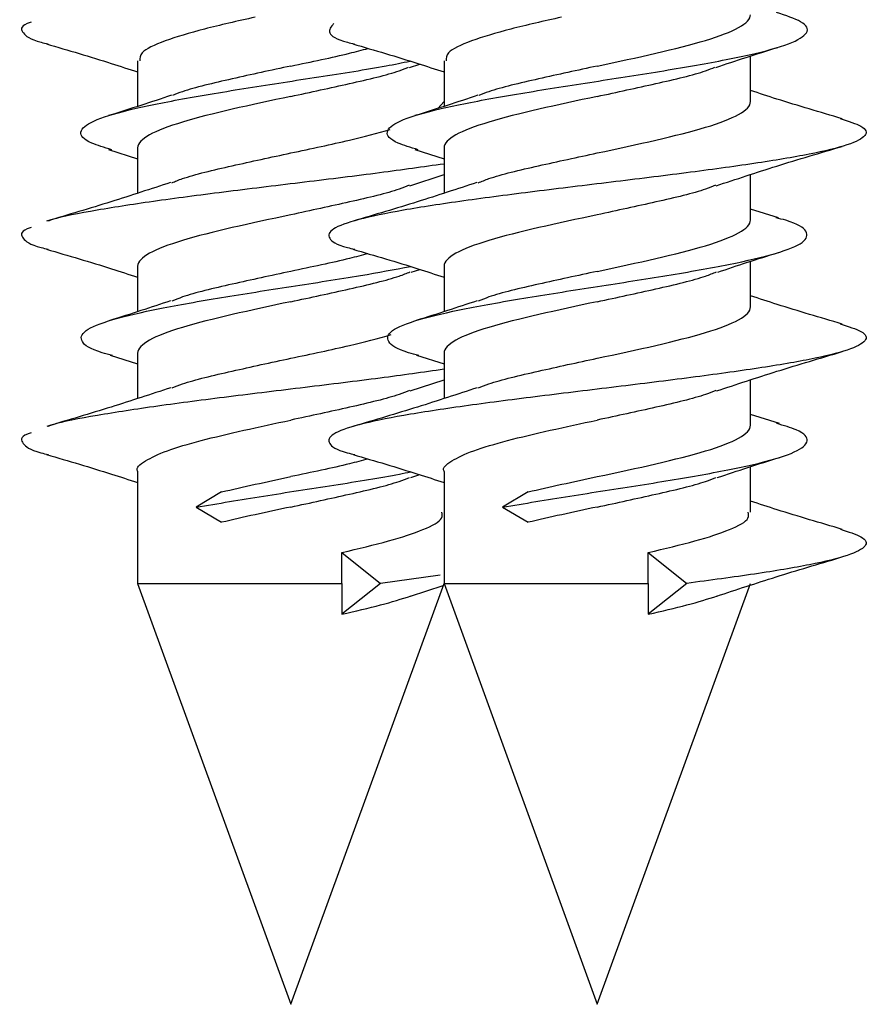
# Model space of a CAD drawing. Units: inches. Extents: x 0.3 to 16.7, y 0.1 to 10.9.
# Drawn here: x 1.7 to 1.9, y 3.2 to 3.3 of the extents above; entities that cross this region are included whole.
import ezdxf

# ---------------------------------------------------------------- set-up
doc = ezdxf.new("R2010")
doc.units = ezdxf.units.IN
doc.header["$MEASUREMENT"] = 0

msp = doc.modelspace()

# ---------------------------------------------------------------- linework, layer by layer
at = {"color": 7, "linetype": 'Continuous', "lineweight": 25}
for p, q in [((1.75753838, 3.27830295), (1.75753838, 3.27244725)), ((1.79247513, 3.27745312), (1.79378093, 3.27788793)), ((1.79690846, 3.27830295), (1.79690846, 3.27244725)), ((1.83627854, 3.27306326), (1.83627854, 3.27892015)), ((1.79612303, 3.2721991), (1.79690846, 3.27306326)), ((1.75379235, 3.26691478), (1.75753838, 3.26573132)), ((1.75753838, 3.26713767), (1.75753838, 3.26130596)), ((1.79316242, 3.26691478), (1.79690846, 3.26573132)), ((1.79690846, 3.26713767), (1.79690846, 3.26130596)), ((1.7924921, 3.26224739), (1.79690846, 3.2636827)), ((1.83627854, 3.25785189), (1.83627854, 3.2636827)), ((1.83986252, 3.2581252), (1.83627854, 3.25925844)), ((1.83627854, 3.2466853), (1.83627854, 3.25254237)), ((1.75753838, 3.25192629), (1.75753838, 3.24606932)), ((1.79269714, 3.25115135), (1.79377971, 3.25151055)), ((1.79690846, 3.25192629), (1.79690846, 3.24606932)), ((1.75399232, 3.24047475), (1.75753838, 3.23935317)), ((1.75753838, 3.24075971), (1.75753838, 3.2349279)), ((1.7933624, 3.24047475), (1.79690846, 3.23935317)), ((1.79690846, 3.24075971), (1.79690846, 3.2349279)), ((1.79253878, 3.23588549), (1.79690846, 3.23730457)), ((1.83627854, 3.23147393), (1.83627854, 3.23730457)), ((1.84002636, 3.23169626), (1.83627854, 3.23288033)), ((1.83627854, 3.22030746), (1.83627854, 3.22616457)), ((1.75753838, 3.22554863), (1.75753838, 3.21116559)), ((1.79262405, 3.22474806), (1.79378203, 3.22513245)), ((1.79690846, 3.22554863), (1.79690846, 3.21116559)), ((1.7683304, 3.22291158), (1.76503998, 3.22095998)), ((1.80770048, 3.22291158), (1.80441006, 3.22095998)), ((1.76503998, 3.22095998), (1.7683304, 3.21900838)), ((1.80441006, 3.22095998), (1.80770048, 3.21900838)), ((1.78378521, 3.21513958), (1.788729, 3.21116559)), ((1.78378521, 3.21116559), (1.78378521, 3.21513958)), ((1.82315529, 3.21513958), (1.82809908, 3.21116559)), ((1.82315529, 3.21116559), (1.82315529, 3.21513958)), ((1.79639756, 3.21222216), (1.788729, 3.21116559)), ((1.75753838, 3.21116559), (1.77722342, 3.15708139)), ((1.75753838, 3.21116559), (1.78378521, 3.21116559)), ((1.77722342, 3.15708139), (1.79690846, 3.21116559)), ((1.788729, 3.21116559), (1.78378521, 3.2071916)), ((1.78378521, 3.21116559), (1.78378521, 3.2071916)), ((1.79260221, 3.20952918), (1.79681073, 3.21089709)), ((1.79690846, 3.21116559), (1.8165935, 3.15708139)), ((1.79690846, 3.21116559), (1.82315529, 3.21116559)), ((1.8165935, 3.15708139), (1.83627854, 3.21116559)), ((1.82809908, 3.21116559), (1.82315529, 3.2071916)), ((1.82315529, 3.21116559), (1.82315529, 3.2071916))]:
    msp.add_line(p, q, dxfattribs=at)
for points, knots in [([(1.79357281, 3.26688737), (1.79262734, 3.26717071), (1.79010519, 3.26792655), (1.78918432, 3.26915488), (1.79078546, 3.27057238), (1.79541657, 3.27198988), (1.8024081, 3.27340737), (1.81100992, 3.27482487), (1.82023967, 3.27624237), (1.82905968, 3.27765986), (1.83646652, 3.27907736), (1.84164887, 3.28049486), (1.8439285, 3.28191236), (1.84342361, 3.28325382), (1.84081468, 3.28412279), (1.83962436, 3.28451925)], [0, 0, 0, 0, 0.04820891, 0.128602891, 0.208996876, 0.289390856, 0.369784841, 0.450178821, 0.530572805, 0.610966788, 0.691360771, 0.771754755, 0.852148736, 0.932542721, 1, 1, 1, 1]), ([(1.8165935, 3.27763535), (1.82174703, 3.27873443), (1.82686883, 3.27983351), (1.83415702, 3.28203168), (1.83627854, 3.28313076), (1.83627854, 3.28422984)], [0, 0, 0, 0, 0.5, 0.5, 1, 1, 1, 1]), ([(1.74383655, 3.28326951), (1.74366541, 3.28320929), (1.74235879, 3.28274949), (1.74269743, 3.28189012), (1.74372802, 3.28101746), (1.74573149, 3.28054437), (1.74604282, 3.28047085)], [0, 0, 0, 0, 0.064556851, 0.492875739, 0.921194642, 1, 1, 1, 1]), ([(1.77262881, 3.28390973), (1.7703652, 3.2834014), (1.76583798, 3.28238473), (1.76078373, 3.28085974), (1.75782889, 3.27949914), (1.75782363, 3.27864688), (1.7578215, 3.27830295)], [0, 0, 0, 0, 0.27199153, 0.54398306, 0.81597459, 1, 1, 1, 1]), ([(1.78271873, 3.28308884), (1.78239697, 3.28268927), (1.78175345, 3.28189012), (1.78310922, 3.28101746), (1.78510306, 3.28054437), (1.7854129, 3.28047085)], [0, 0, 0, 0, 0.457878053, 0.915756123, 1, 1, 1, 1]), ([(1.81199888, 3.28390973), (1.80973528, 3.2834014), (1.80520806, 3.28238473), (1.80015381, 3.28085974), (1.79719897, 3.27949914), (1.79719371, 3.27864688), (1.79719158, 3.27830295)], [0, 0, 0, 0, 0.27199153, 0.54398306, 0.81597459, 1, 1, 1, 1]), ([(1.74581416, 3.28048333), (1.74862766, 3.27965825), (1.75262144, 3.27848704), (1.75641675, 3.27724043), (1.75753838, 3.27687201)], [0, 0, 0, 0, 0.704470108, 1, 1, 1, 1]), ([(1.78518424, 3.28048333), (1.78799774, 3.27965825), (1.79199152, 3.27848704), (1.79578683, 3.27724043), (1.79690846, 3.27687201)], [0, 0, 0, 0, 0.704470108, 1, 1, 1, 1]), ([(1.77722342, 3.27763535), (1.7798738, 3.27818489), (1.78350962, 3.27893876), (1.7863588, 3.27969262), (1.78713103, 3.27989694)], [0, 0, 0, 0, 0.728964986, 1, 1, 1, 1]), ([(1.83184521, 3.27745312), (1.83313077, 3.27788665), (1.8357356, 3.27876508), (1.8384419, 3.27961005), (1.83981257, 3.280038)], [0, 0, 0, 0, 0.493527694, 1, 1, 1, 1]), ([(1.75420273, 3.26688737), (1.75325726, 3.26717071), (1.75073509, 3.26792655), (1.74981434, 3.26915488), (1.75141503, 3.27057238), (1.75604777, 3.27198988), (1.76303324, 3.27340737), (1.77165765, 3.27482487), (1.78080312, 3.27624237), (1.78819031, 3.27738871), (1.7915491, 3.27806255), (1.79255271, 3.2782639)], [0, 0, 0, 0, 0.07471645, 0.199314847, 0.323913249, 0.448511643, 0.573110046, 0.697708441, 0.822306843, 0.946905242, 1, 1, 1, 1]), ([(1.77722342, 3.27763535), (1.77468174, 3.27708581), (1.76959839, 3.27598673), (1.7641736, 3.2747224), (1.7624251, 3.27400762), (1.76202088, 3.27384238)], [0, 0, 0, 0, 0.4346513915, 0.8693027831, 1, 1, 1, 1]), ([(1.77722342, 3.27373215), (1.77976399, 3.27428169), (1.78484513, 3.27538078), (1.79023606, 3.27663427), (1.79196303, 3.27733822), (1.79234183, 3.27749263)], [0, 0, 0, 0, 0.4384082199, 0.8768164397, 1, 1, 1, 1]), ([(1.8165935, 3.27763535), (1.81405182, 3.27708581), (1.80896847, 3.27598673), (1.80354368, 3.2747224), (1.80179518, 3.27400762), (1.80139096, 3.27384238)], [0, 0, 0, 0, 0.434651392, 0.869302783, 1, 1, 1, 1]), ([(1.8165935, 3.27373215), (1.81913407, 3.27428169), (1.82421521, 3.27538078), (1.82960614, 3.27663427), (1.83133311, 3.27733822), (1.83171191, 3.27749263)], [0, 0, 0, 0, 0.43840822, 0.87681644, 1, 1, 1, 1]), ([(1.8480482, 3.2708708), (1.84522737, 3.2716975), (1.84122418, 3.27287072), (1.8374062, 3.27412491), (1.83627854, 3.27449535)], [0, 0, 0, 0, 0.704644134, 1, 1, 1, 1]), ([(1.7618824, 3.27388395), (1.76057695, 3.27344481), (1.75792886, 3.27255402), (1.75519081, 3.27169998), (1.75380257, 3.27126696)], [0, 0, 0, 0, 0.492979232, 1, 1, 1, 1]), ([(1.77722342, 3.27373215), (1.77206989, 3.27263307), (1.76694809, 3.27153399), (1.7596599, 3.26933583), (1.75753838, 3.26823675), (1.75753838, 3.26713767)], [0, 0, 0, 0, 0.5, 0.5, 1, 1, 1, 1]), ([(1.80125248, 3.27388395), (1.79994703, 3.27344481), (1.79729894, 3.27255402), (1.79456089, 3.27169998), (1.79317265, 3.27126696)], [0, 0, 0, 0, 0.492979232, 1, 1, 1, 1]), ([(1.8165935, 3.27373215), (1.81143997, 3.27263307), (1.80631817, 3.27153399), (1.79902998, 3.26933583), (1.79690846, 3.26823675), (1.79690846, 3.26713767)], [0, 0, 0, 0, 0.5, 0.5, 1, 1, 1, 1]), ([(1.8165935, 3.26646877), (1.82174703, 3.26756785), (1.82686883, 3.26866693), (1.83415702, 3.27086509), (1.83627854, 3.27196418), (1.83627854, 3.27306326)], [0, 0, 0, 0, 0.5, 0.5, 1, 1, 1, 1]), ([(1.84781664, 3.27088102), (1.84884064, 3.27055498), (1.85111961, 3.26982937), (1.85138785, 3.26870419), (1.84913404, 3.26750547), (1.84417071, 3.26630675), (1.83699423, 3.26510803), (1.8281604, 3.26390931), (1.81839142, 3.26271059), (1.80847618, 3.26151187), (1.79921947, 3.26031314), (1.79136544, 3.25911442), (1.78556992, 3.2579157), (1.78222836, 3.25671698), (1.78188689, 3.25551826), (1.78309835, 3.25464238), (1.78510772, 3.25416607), (1.78543143, 3.25408933)], [0, 0, 0, 0, 0.058249549, 0.129637312, 0.201025075, 0.272412835, 0.34380059, 0.415188343, 0.486576096, 0.557963851, 0.629351611, 0.700739374, 0.772127137, 0.843514896, 0.914902652, 0.986290405, 1, 1, 1, 1]), ([(1.77722342, 3.26646877), (1.77983944, 3.26701831), (1.78460273, 3.26801892), (1.78832192, 3.26901953), (1.78999851, 3.2694706)], [0, 0, 0, 0, 0.549205282, 1, 1, 1, 1]), ([(1.76192794, 3.26263989), (1.76236011, 3.2628171), (1.76413242, 3.26354385), (1.76959485, 3.26482015), (1.77468056, 3.26591923), (1.77722342, 3.26646877)], [0, 0, 0, 0, 0.1388492473, 0.5694246237, 1, 1, 1, 1]), ([(1.80129802, 3.26263989), (1.80173019, 3.2628171), (1.8035025, 3.26354385), (1.80896493, 3.26482015), (1.81405064, 3.26591923), (1.8165935, 3.26646877)], [0, 0, 0, 0, 0.1388492473, 0.5694246237, 1, 1, 1, 1]), ([(1.83186218, 3.26224739), (1.83443881, 3.26310042), (1.83970823, 3.26484495), (1.84523767, 3.26647779), (1.84806332, 3.2673122)], [0, 0, 0, 0, 0.488979332, 1, 1, 1, 1]), ([(1.79690846, 3.26504757), (1.7942217, 3.26466815), (1.78870546, 3.26388915), (1.77899688, 3.26271059), (1.76912283, 3.26151187), (1.75980694, 3.26031314), (1.75214843, 3.25911442), (1.74743495, 3.25824762), (1.74623258, 3.2577804), (1.74605849, 3.25771275)], [0, 0, 0, 0, 0.155186159, 0.318614878, 0.482043603, 0.645472337, 0.80890108, 0.972329822, 1, 1, 1, 1]), ([(1.76176563, 3.26267735), (1.75923253, 3.26184051), (1.75406357, 3.26013289), (1.74861973, 3.25852418), (1.74584369, 3.25770384)], [0, 0, 0, 0, 0.490059839, 1, 1, 1, 1]), ([(1.8011357, 3.26267735), (1.79860261, 3.26184051), (1.79343365, 3.26013289), (1.78798981, 3.25852418), (1.78521377, 3.25770384)], [0, 0, 0, 0, 0.490059839, 1, 1, 1, 1]), ([(1.79243373, 3.26231676), (1.79202717, 3.26215051), (1.79027668, 3.26143473), (1.78484875, 3.2601694), (1.7797652, 3.25907032), (1.77722342, 3.25852078)], [0, 0, 0, 0, 0.131384287, 0.565692144, 1, 1, 1, 1]), ([(1.83180381, 3.26231676), (1.83139725, 3.26215051), (1.82964676, 3.26143473), (1.82421883, 3.2601694), (1.81913528, 3.25907032), (1.8165935, 3.25852078)], [0, 0, 0, 0, 0.131384287, 0.5656921435, 1, 1, 1, 1]), ([(1.77722342, 3.25852078), (1.77206989, 3.2574217), (1.76694809, 3.25632262), (1.7596599, 3.25412446), (1.75753838, 3.25302538), (1.75753838, 3.25192629)], [0, 0, 0, 0, 0.5, 0.5, 1, 1, 1, 1]), ([(1.7936784, 3.24045095), (1.79321873, 3.24056894), (1.79091838, 3.24115944), (1.78942125, 3.24222244), (1.78974322, 3.24363993), (1.79329826, 3.24505743), (1.79943008, 3.24647493), (1.80751445, 3.24789242), (1.81662049, 3.24930992), (1.82572346, 3.25072742), (1.8337991, 3.25214492), (1.83991709, 3.25356241), (1.84345641, 3.25497991), (1.84375625, 3.25639741), (1.84226717, 3.25745346), (1.83999251, 3.25803701), (1.83955964, 3.25814806)], [0, 0, 0, 0, 0.020002794, 0.100100426, 0.180198061, 0.260295695, 0.340393328, 0.420490963, 0.500588594, 0.580686229, 0.660783861, 0.740881496, 0.820979129, 0.901076763, 0.981174398, 1, 1, 1, 1]), ([(1.8165935, 3.25852078), (1.81143997, 3.2574217), (1.80631817, 3.25632262), (1.79902998, 3.25412446), (1.79690846, 3.25302538), (1.79690846, 3.25192629)], [0, 0, 0, 0, 0.5, 0.5, 1, 1, 1, 1]), ([(1.8165935, 3.2512574), (1.82174703, 3.25235648), (1.82686883, 3.25345556), (1.83415702, 3.25565372), (1.83627854, 3.2567528), (1.83627854, 3.25785189)], [0, 0, 0, 0, 0.5, 0.5, 1, 1, 1, 1]), ([(1.74384301, 3.25689573), (1.74367311, 3.25683615), (1.74236382, 3.25637699), (1.74269109, 3.25551826), (1.7437218, 3.25464238), (1.74573674, 3.25416607), (1.74606135, 3.25408933)], [0, 0, 0, 0, 0.063693904, 0.490832264, 0.917970609, 1, 1, 1, 1]), ([(1.74582512, 3.25410217), (1.74863679, 3.25327763), (1.75262754, 3.25210733), (1.75641837, 3.25086206), (1.75753838, 3.25049414)], [0, 0, 0, 0, 0.704546615, 1, 1, 1, 1]), ([(1.78519519, 3.25410217), (1.78800687, 3.25327763), (1.79199762, 3.25210733), (1.79578845, 3.25086206), (1.79690846, 3.25049414)], [0, 0, 0, 0, 0.7045466153, 1, 1, 1, 1]), ([(1.78713118, 3.25351903), (1.7863589, 3.25331469), (1.78350967, 3.25256082), (1.7798738, 3.25180694), (1.77722342, 3.2512574)], [0, 0, 0, 0, 0.271047275, 1, 1, 1, 1]), ([(1.83206722, 3.25115135), (1.83332893, 3.25157505), (1.83588056, 3.25243191), (1.83853513, 3.25326083), (1.83987708, 3.25367987)], [0, 0, 0, 0, 0.494474376, 1, 1, 1, 1]), ([(1.75430832, 3.24045095), (1.75384865, 3.24056894), (1.7515483, 3.24115944), (1.75005122, 3.24222244), (1.75037298, 3.24363993), (1.75392878, 3.24505743), (1.76005775, 3.24647493), (1.76815276, 3.24789242), (1.77721909, 3.24930992), (1.78588179, 3.25063725), (1.79051775, 3.25149208), (1.79259123, 3.25187441)], [0, 0, 0, 0, 0.0309881315, 0.1550745963, 0.2791610646, 0.4032475329, 0.5273339977, 0.6514204674, 0.7755069295, 0.8995933994, 1, 1, 1, 1]), ([(1.77722342, 3.2512574), (1.77468074, 3.25070786), (1.76959538, 3.24960878), (1.76413875, 3.24833432), (1.7623701, 3.24760941), (1.76194222, 3.24743403)], [0, 0, 0, 0, 0.431196574, 0.862393148, 1, 1, 1, 1]), ([(1.77722342, 3.2473542), (1.77976643, 3.24790374), (1.78485244, 3.24900282), (1.79031973, 3.25028066), (1.7920951, 3.25100895), (1.79253085, 3.2511877)], [0, 0, 0, 0, 0.43005683, 0.860113661, 1, 1, 1, 1]), ([(1.8165935, 3.2512574), (1.81405082, 3.25070786), (1.80896546, 3.24960878), (1.80350883, 3.24833432), (1.80174018, 3.24760941), (1.8013123, 3.24743403)], [0, 0, 0, 0, 0.431196574, 0.862393148, 1, 1, 1, 1]), ([(1.8165935, 3.2473542), (1.81913651, 3.24790374), (1.82422252, 3.24900282), (1.8296898, 3.25028066), (1.83146518, 3.25100895), (1.83190093, 3.2511877)], [0, 0, 0, 0, 0.4300568304, 0.8601136609, 1, 1, 1, 1]), ([(1.76177951, 3.24747068), (1.76051727, 3.24704648), (1.75796426, 3.24618847), (1.75530748, 3.24535875), (1.75396426, 3.24493926)], [0, 0, 0, 0, 0.494415449, 1, 1, 1, 1]), ([(1.80114959, 3.24747068), (1.79988735, 3.24704648), (1.79733434, 3.24618847), (1.79467756, 3.24535875), (1.79333434, 3.24493926)], [0, 0, 0, 0, 0.4944154485, 1, 1, 1, 1]), ([(1.84806579, 3.24448764), (1.84524734, 3.24531384), (1.84123854, 3.24648897), (1.83741414, 3.24774472), (1.83627854, 3.2481176)], [0, 0, 0, 0, 0.7030634075, 1, 1, 1, 1]), ([(1.77722342, 3.2473542), (1.77206989, 3.24625512), (1.76694809, 3.24515604), (1.7596599, 3.24295788), (1.75753838, 3.24185879), (1.75753838, 3.24075971)], [0, 0, 0, 0, 0.5, 0.5, 1, 1, 1, 1]), ([(1.8165935, 3.2473542), (1.81143997, 3.24625512), (1.80631817, 3.24515604), (1.79902998, 3.24295788), (1.79690846, 3.24185879), (1.79690846, 3.24075971)], [0, 0, 0, 0, 0.5, 0.5, 1, 1, 1, 1]), ([(1.8165935, 3.24009082), (1.82174703, 3.2411899), (1.82686883, 3.24228898), (1.83415702, 3.24448714), (1.83627854, 3.24558622), (1.83627854, 3.2466853)], [0, 0, 0, 0, 0.5, 0.5, 1, 1, 1, 1]), ([(1.84782559, 3.24449826), (1.84884094, 3.24417586), (1.85111467, 3.24345388), (1.85139156, 3.24233233), (1.84915296, 3.24113361), (1.84420188, 3.23993489), (1.8370355, 3.23873617), (1.82820832, 3.23753745), (1.81844215, 3.23633873), (1.8085256, 3.23514001), (1.79926357, 3.23394129), (1.79140072, 3.23274257), (1.78559326, 3.23154385), (1.7822388, 3.23034512), (1.78188014, 3.2291464), (1.78309405, 3.22826672), (1.78511746, 3.22778662), (1.78545686, 3.22770608)], [0, 0, 0, 0, 0.05759859, 0.128984269, 0.200369951, 0.271755637, 0.343141323, 0.414527005, 0.485912684, 0.557298359, 0.628684035, 0.700069714, 0.771455396, 0.842841082, 0.914226768, 0.98561245, 1, 1, 1, 1]), ([(1.77722342, 3.24009082), (1.77983846, 3.24064036), (1.78464495, 3.24165042), (1.78839748, 3.24266049), (1.79010839, 3.24312102)], [0, 0, 0, 0, 0.544063995, 1, 1, 1, 1]), ([(1.76195363, 3.23627186), (1.76237808, 3.23644576), (1.76414382, 3.23716921), (1.76959581, 3.23844219), (1.77468089, 3.23954128), (1.77722342, 3.24009082)], [0, 0, 0, 0, 0.136611247, 0.568305623, 1, 1, 1, 1]), ([(1.80132371, 3.23627186), (1.80174816, 3.23644576), (1.80351389, 3.23716921), (1.80896589, 3.23844219), (1.81405096, 3.23954128), (1.8165935, 3.24009082)], [0, 0, 0, 0, 0.136611247, 0.568305623, 1, 1, 1, 1]), ([(1.83190886, 3.23588549), (1.83448139, 3.23673638), (1.83974017, 3.23847579), (1.84525885, 3.24010589), (1.84807785, 3.24093856)], [0, 0, 0, 0, 0.4891895441, 1, 1, 1, 1]), ([(1.79690846, 3.23867006), (1.79423718, 3.23829253), (1.7887387, 3.23751541), (1.7790474, 3.23633873), (1.76917227, 3.23514001), (1.75985118, 3.23394129), (1.75218313, 3.23274257), (1.74745909, 3.23187505), (1.74625016, 3.23140711), (1.74607352, 3.23133874)], [0, 0, 0, 0, 0.1544897697, 0.3179964354, 0.4815030953, 0.6450097553, 0.808516421, 0.9720230961, 1, 1, 1, 1]), ([(1.76179551, 3.23630968), (1.75926042, 3.23547167), (1.75408624, 3.23376128), (1.7486364, 3.232151), (1.74585672, 3.23132969)], [0, 0, 0, 0, 0.489952106, 1, 1, 1, 1]), ([(1.80116559, 3.23630968), (1.7986305, 3.23547167), (1.79345632, 3.23376128), (1.78800648, 3.232151), (1.7852268, 3.23132969)], [0, 0, 0, 0, 0.489952106, 1, 1, 1, 1]), ([(1.79247404, 3.23595438), (1.79205535, 3.23578294), (1.79029453, 3.23506197), (1.7848503, 3.23379145), (1.77976571, 3.23269237), (1.77722342, 3.23214283)], [0, 0, 0, 0, 0.1349333788, 0.5674666894, 1, 1, 1, 1]), ([(1.83184412, 3.23595438), (1.83142543, 3.23578294), (1.82966461, 3.23506197), (1.82422038, 3.23379145), (1.81913579, 3.23269237), (1.8165935, 3.23214283)], [0, 0, 0, 0, 0.134933379, 0.567466689, 1, 1, 1, 1]), ([(1.75756575, 3.22554863), (1.75755667, 3.22556157), (1.75724066, 3.22601153), (1.75838134, 3.22689852), (1.76106546, 3.2282096), (1.7655336, 3.22952068), (1.77107369, 3.23083175), (1.77517351, 3.2317058), (1.77722342, 3.23214283)], [0, 0, 0, 0, 0.0058855775, 0.204708462, 0.4035313465, 0.602354231, 0.8011771155, 1, 1, 1, 1]), ([(1.79693583, 3.22554863), (1.79692675, 3.22556157), (1.79661074, 3.22601153), (1.79775141, 3.22689852), (1.80043554, 3.2282096), (1.80490368, 3.22952068), (1.81044377, 3.23083175), (1.81454359, 3.2317058), (1.8165935, 3.23214283)], [0, 0, 0, 0, 0.0058855775, 0.204708462, 0.4035313465, 0.602354231, 0.8011771155, 1, 1, 1, 1]), ([(1.80441006, 3.22095998), (1.80725269, 3.22143248), (1.81293796, 3.22237747), (1.82224675, 3.22379497), (1.8308206, 3.22521247), (1.83780594, 3.22662997), (1.84242005, 3.22804746), (1.84400279, 3.22946496), (1.84307157, 3.23069047), (1.84055217, 3.23144348), (1.83961364, 3.23172399)], [0, 0, 0, 0, 0.1316885904, 0.2633771771, 0.3950657689, 0.5267543528, 0.6584429448, 0.7901315297, 0.921820121, 1, 1, 1, 1]), ([(1.8165935, 3.22487945), (1.82174703, 3.22597853), (1.82686883, 3.22707761), (1.83415702, 3.22927577), (1.83627854, 3.23037485), (1.83627854, 3.23147393)], [0, 0, 0, 0, 0.5, 0.5, 1, 1, 1, 1]), ([(1.74384956, 3.23052197), (1.74368089, 3.23046302), (1.74236893, 3.2300045), (1.74268446, 3.2291464), (1.74371713, 3.22826672), (1.7457464, 3.22778662), (1.74608678, 3.22770608)], [0, 0, 0, 0, 0.062803816, 0.488502805, 0.914201773, 1, 1, 1, 1]), ([(1.74584162, 3.22771939), (1.74865526, 3.22689443), (1.75264074, 3.22572589), (1.75642554, 3.2244821), (1.75753838, 3.22411639)], [0, 0, 0, 0, 0.705970688, 1, 1, 1, 1]), ([(1.7852117, 3.22771939), (1.78802534, 3.22689443), (1.79201082, 3.22572589), (1.79579562, 3.2244821), (1.79690846, 3.22411639)], [0, 0, 0, 0, 0.705970688, 1, 1, 1, 1]), ([(1.83199413, 3.22474806), (1.83329715, 3.2251859), (1.8359396, 3.22607383), (1.8386711, 3.22692579), (1.84005568, 3.22735764)], [0, 0, 0, 0, 0.4931106851, 1, 1, 1, 1]), ([(1.78713143, 3.22714114), (1.78635907, 3.22693678), (1.78350977, 3.22618288), (1.7798738, 3.22542899), (1.77722342, 3.22487945)], [0, 0, 0, 0, 0.271068175, 1, 1, 1, 1]), ([(1.76503998, 3.22095998), (1.7678911, 3.22143248), (1.77359334, 3.22237747), (1.78277483, 3.22379497), (1.78942661, 3.22483596), (1.79212309, 3.22540445), (1.79257841, 3.22550045)], [0, 0, 0, 0, 0.312191687, 0.624383366, 0.936575056, 1, 1, 1, 1]), ([(1.77722342, 3.22097625), (1.77976576, 3.22152579), (1.78485044, 3.22262487), (1.79029615, 3.22389586), (1.7920579, 3.2246173), (1.79247769, 3.22478921)], [0, 0, 0, 0, 0.432373083, 0.864746165, 1, 1, 1, 1]), ([(1.8165935, 3.22097625), (1.81913584, 3.22152579), (1.82422052, 3.22262487), (1.82966623, 3.22389586), (1.83142798, 3.2246173), (1.83184777, 3.22478921)], [0, 0, 0, 0, 0.432373083, 0.864746165, 1, 1, 1, 1]), ([(1.84808179, 3.21810495), (1.84526164, 3.21893166), (1.8412483, 3.22010817), (1.83741747, 3.22136586), (1.83627854, 3.22173978)], [0, 0, 0, 0, 0.702692032, 1, 1, 1, 1]), ([(1.78378521, 3.21513958), (1.78587973, 3.21562968), (1.79006879, 3.21660987), (1.7944673, 3.21808015), (1.79682353, 3.21931268), (1.79666245, 3.22005512), (1.7966077, 3.22030746)], [0, 0, 0, 0, 0.284503944, 0.569007887, 0.853511831, 1, 1, 1, 1]), ([(1.82315529, 3.21513958), (1.82524981, 3.21562968), (1.82943887, 3.21660987), (1.83383738, 3.21808015), (1.83619361, 3.21931268), (1.83603252, 3.22005512), (1.83597777, 3.22030746)], [0, 0, 0, 0, 0.284503944, 0.569007887, 0.853511831, 1, 1, 1, 1]), ([(1.84783337, 3.218116), (1.8488406, 3.21779706), (1.85110972, 3.21707856), (1.85139442, 3.21596047), (1.84917482, 3.21476175), (1.8442217, 3.21356303), (1.83711882, 3.21236431), (1.83110566, 3.21156516), (1.82809908, 3.21116559)], [0, 0, 0, 0, 0.137661475, 0.310129171, 0.482596867, 0.655064568, 0.82753228, 1, 1, 1, 1]), ([(1.83197229, 3.20952918), (1.83448325, 3.21036056), (1.83959758, 3.21205392), (1.84502033, 3.2136579), (1.84778069, 3.21447438)], [0, 0, 0, 0, 0.490966988, 1, 1, 1, 1]), ([(1.78378521, 3.2071916), (1.78551792, 3.20759117), (1.78893973, 3.20838026), (1.79144013, 3.20916935), (1.7926744, 3.20955886)], [0, 0, 0, 0, 0.506373528, 1, 1, 1, 1]), ([(1.82315529, 3.2071916), (1.824888, 3.20759117), (1.82830981, 3.20838026), (1.83081021, 3.20916935), (1.83204447, 3.20955886)], [0, 0, 0, 0, 0.506373528, 1, 1, 1, 1])]:
    msp.add_open_spline(points, degree=3, knots=knots, dxfattribs=at)
for points in [[(1.7683304, 3.22291158), (1.77107438, 3.22356753), (1.77414768, 3.22422349), (1.77722342, 3.22487945)], [(1.80770048, 3.22291158), (1.81044446, 3.22356753), (1.81351776, 3.22422349), (1.8165935, 3.22487945)], [(1.77722342, 3.22097625), (1.77414768, 3.22032029), (1.77107438, 3.21966434), (1.7683304, 3.21900838)], [(1.8165935, 3.22097625), (1.81351776, 3.22032029), (1.81044446, 3.21966434), (1.80770048, 3.21900838)]]:
    msp.add_open_spline(points, degree=3, dxfattribs=at)

doc.saveas('drawing.dxf')
